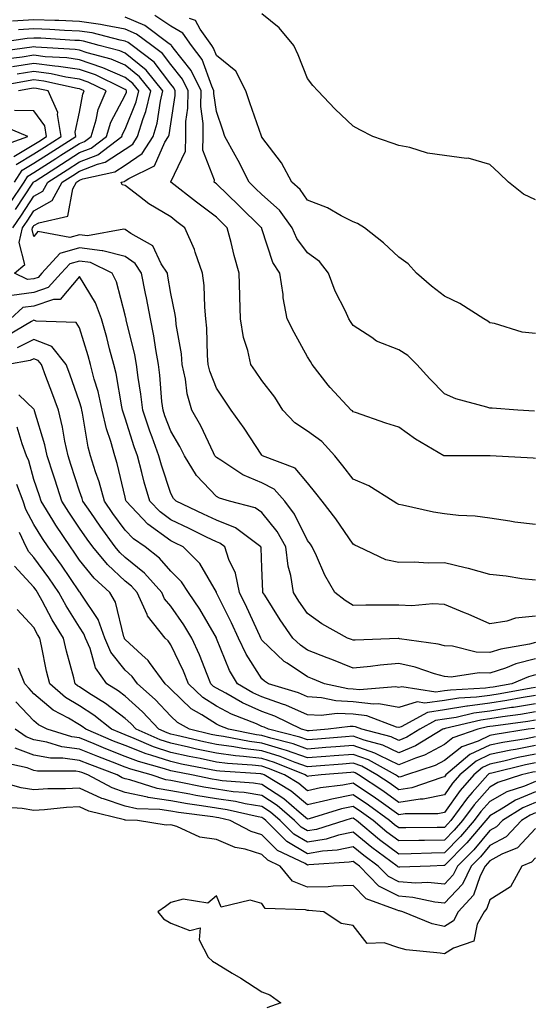
# Model space of a CAD drawing. Units: inches. Extents: x 968483 to 971123, y 7253018 to 7255658.
# Drawn here: x 969875 to 969988, y 7254072 to 7254288 of the extents above; entities that cross this region are included whole.
import ezdxf

# ---------------------------------------------------------------- set-up
doc = ezdxf.new("R2010")
doc.units = ezdxf.units.IN
doc.header["$MEASUREMENT"] = 0
doc.layers.add('Contour_96847253', color=7, linetype='Continuous', true_color=0x801f1c)

msp = doc.modelspace()

# ---------------------------------------------------------------- linework, layer by layer
at = {"layer": 'Contour_96847253'}
for points in [[(969988.05, 7254191.29, 3128), (969987.51, 7254191.38, 3128), (969978.1, 7254191.87, 3128), (969978.05, 7254191.88, 3128), (969978.01, 7254191.88, 3128), (969968.1, 7254191.87, 3128), (969968.05, 7254191.87, 3128), (969968.01, 7254191.88, 3128), (969967.96, 7254191.92, 3128), (969961.7, 7254195.57, 3128), (969958.05, 7254198.17, 3128), (969955.21, 7254199.08, 3128), (969948.56, 7254201.41, 3128), (969948.05, 7254201.58, 3128), (969947.89, 7254201.76, 3128), (969947.65, 7254201.92, 3128), (969942.98, 7254206.85, 3128), (969942.55, 7254207.42, 3128), (969939.09, 7254211.92, 3128), (969938.68, 7254212.55, 3128), (969938.05, 7254213.63, 3128), (969935.08, 7254218.95, 3128), (969933.6, 7254221.92, 3128), (969932.71, 7254226.58, 3128), (969932.67, 7254227.3, 3128), (969931.98, 7254231.92, 3128), (969930.41, 7254234.28, 3128), (969928.05, 7254241.7, 3128), (969928, 7254241.87, 3128), (969927.98, 7254241.92, 3128), (969922.95, 7254246.82, 3128), (969918.05, 7254251.58, 3128), (969917.85, 7254251.72, 3128), (969917.6, 7254251.92, 3128), (969917.63, 7254252.34, 3128), (969915.05, 7254258.92, 3128), (969915.13, 7254261.92, 3128), (969915.17, 7254264.8, 3128), (969914.66, 7254268.53, 3128), (969914.69, 7254271.92, 3128), (969912.55, 7254276.42, 3128), (969908.56, 7254281.41, 3128), (969908.18, 7254281.92, 3128), (969908.13, 7254282, 3128), (969908.05, 7254282.04, 3128), (969907.69, 7254282.28, 3128), (969902.37, 7254286.24, 3128), (969898.05, 7254288.11, 3128)], [(969987.85, 7254201.72, 3127), (969984.18, 7254201.92, 3127), (969978.51, 7254202.38, 3127), (969978.05, 7254202.37, 3127), (969977.37, 7254202.6, 3127), (969970.56, 7254204.43, 3127), (969968.05, 7254205.49, 3127), (969964.89, 7254208.76, 3127), (969962.03, 7254211.92, 3127), (969960.04, 7254213.91, 3127), (969958.05, 7254215.11, 3127), (969953.2, 7254217.07, 3127), (969952.12, 7254217.85, 3127), (969948.05, 7254220.46, 3127), (969947.47, 7254221.34, 3127), (969947.13, 7254221.92, 3127), (969946.36, 7254223.61, 3127), (969944.12, 7254227.99, 3127), (969942.65, 7254231.92, 3127), (969940.66, 7254234.53, 3127), (969938.05, 7254236.4, 3127), (969935.72, 7254239.59, 3127), (969934.69, 7254241.92, 3127), (969931.89, 7254245.76, 3127), (969928.05, 7254249.2, 3127), (969926.67, 7254250.54, 3127), (969925.25, 7254251.92, 3127), (969922.81, 7254256.68, 3127), (969922.17, 7254257.8, 3127), (969919.91, 7254261.92, 3127), (969919.44, 7254263.31, 3127), (969918.05, 7254267.43, 3127), (969917.51, 7254271.38, 3127), (969917.52, 7254271.92, 3127), (969917.03, 7254272.94, 3127), (969914.93, 7254278.8, 3127), (969912.61, 7254281.92, 3127), (969910.71, 7254284.58, 3127), (969908.05, 7254286.11, 3127), (969904.57, 7254288.44, 3127)], [(969988.05, 7254218.76, 3126), (969985.11, 7254218.98, 3126), (969979.03, 7254220.94, 3126), (969978.05, 7254221.06, 3126), (969977.55, 7254221.42, 3126), (969976.72, 7254221.92, 3126), (969971.46, 7254225.33, 3126), (969968.05, 7254226.93, 3126), (969965.21, 7254229.08, 3126), (969961.94, 7254231.92, 3126), (969960.11, 7254233.98, 3126), (969958.05, 7254235.46, 3126), (969954.73, 7254238.6, 3126), (969950.51, 7254241.92, 3126), (969948.97, 7254242.84, 3126), (969948.05, 7254243.19, 3126), (969945.44, 7254244.53, 3126), (969942.42, 7254246.29, 3126), (969938.05, 7254247.96, 3126), (969936.46, 7254250.33, 3126), (969934.63, 7254251.92, 3126), (969932.31, 7254256.18, 3126), (969928.05, 7254261.78, 3126), (969928, 7254261.87, 3126), (969927.98, 7254261.92, 3126), (969927.94, 7254262.03, 3126), (969925.41, 7254269.28, 3126), (969924.51, 7254271.92, 3126), (969922.35, 7254276.22, 3126), (969918.05, 7254279.72, 3126), (969917.46, 7254281.33, 3126), (969917.03, 7254281.92, 3126), (969914.5, 7254285.47, 3126), (969913.47, 7254287.34, 3126), (969912.15, 7254287.82, 3126)], [(969988.05, 7254248.02, 3125), (969985.39, 7254249.26, 3125), (969982.12, 7254251.92, 3125), (969980.05, 7254253.92, 3125), (969978.05, 7254255.78, 3125), (969973.27, 7254257.14, 3125), (969972.89, 7254257.08, 3125), (969968.05, 7254257.73, 3125), (969964.38, 7254258.25, 3125), (969960.47, 7254259.5, 3125), (969958.05, 7254259.97, 3125), (969956.62, 7254260.49, 3125), (969952.36, 7254261.92, 3125), (969949.5, 7254263.37, 3125), (969948.05, 7254264.23, 3125), (969944.07, 7254267.94, 3125), (969940.27, 7254271.92, 3125), (969939.22, 7254273.09, 3125), (969938.05, 7254274.63, 3125), (969935.96, 7254279.83, 3125), (969935.02, 7254281.92, 3125), (969931.86, 7254285.73, 3125), (969928.05, 7254288.86, 3125)], [(969988.05, 7254176.82, 3129), (969983.47, 7254177.34, 3129), (969982.39, 7254177.58, 3129), (969978.05, 7254178.2, 3129), (969974.79, 7254178.66, 3129), (969971.17, 7254178.8, 3129), (969968.05, 7254179.18, 3129), (969965.66, 7254179.53, 3129), (969958.88, 7254181.09, 3129), (969958.05, 7254181.23, 3129), (969957.6, 7254181.47, 3129), (969956.79, 7254181.92, 3129), (969951.47, 7254185.34, 3129), (969948.05, 7254186.76, 3129), (969945.81, 7254189.68, 3129), (969944.01, 7254191.92, 3129), (969941.17, 7254195.04, 3129), (969938.05, 7254197.27, 3129), (969935.25, 7254199.12, 3129), (969932.64, 7254201.92, 3129), (969930.89, 7254204.76, 3129), (969928.05, 7254208.39, 3129), (969926.6, 7254210.47, 3129), (969925.63, 7254211.92, 3129), (969924.97, 7254215, 3129), (969924.01, 7254217.88, 3129), (969923.38, 7254221.92, 3129), (969923.23, 7254226.74, 3129), (969923.22, 7254227.09, 3129), (969923.07, 7254231.92, 3129), (969921.97, 7254235.84, 3129), (969921.29, 7254238.68, 3129), (969920.44, 7254241.92, 3129), (969919.23, 7254243.1, 3129), (969918.05, 7254244.24, 3129), (969913.67, 7254247.54, 3129), (969908.09, 7254251.92, 3129), (969908.09, 7254251.96, 3129), (969911.25, 7254258.72, 3129), (969911.33, 7254261.92, 3129), (969911.38, 7254265.25, 3129), (969911.83, 7254268.14, 3129), (969911.87, 7254271.92, 3129), (969910.64, 7254274.51, 3129), (969908.05, 7254277.74, 3129), (969906.24, 7254280.11, 3129), (969903.87, 7254281.92, 3129), (969900.53, 7254284.4, 3129), (969898.05, 7254285.47, 3129), (969893.73, 7254286.24, 3129), (969892.65, 7254286.52, 3129), (969888.05, 7254287.16, 3129), (969883.48, 7254287.35, 3129), (969882.61, 7254287.36, 3129), (969878.05, 7254287.54, 3129), (969873.33, 7254287.2, 3129)], [(969988.05, 7254156.73, 3131), (969983.66, 7254156.31, 3131), (969981.78, 7254155.65, 3131), (969978.05, 7254155.08, 3131), (969973.3, 7254157.17, 3131), (969972.49, 7254157.48, 3131), (969968.05, 7254159.26, 3131), (969965.55, 7254159.42, 3131), (969960.95, 7254159.02, 3131), (969958.05, 7254159.16, 3131), (969955.24, 7254159.11, 3131), (969950.82, 7254159.15, 3131), (969948.05, 7254159.09, 3131), (969946.27, 7254160.14, 3131), (969944, 7254161.92, 3131), (969941.85, 7254165.72, 3131), (969940.04, 7254169.93, 3131), (969939.09, 7254171.92, 3131), (969938.67, 7254172.54, 3131), (969938.05, 7254173.31, 3131), (969935.2, 7254179.07, 3131), (969933.04, 7254181.92, 3131), (969930.7, 7254184.57, 3131), (969928.05, 7254186, 3131), (969923.87, 7254187.74, 3131), (969919, 7254190.97, 3131), (969918.05, 7254191.54, 3131), (969917.86, 7254191.73, 3131), (969917.75, 7254191.92, 3131), (969917.44, 7254192.53, 3131), (969914.63, 7254198.5, 3131), (969912.7, 7254201.92, 3131), (969911.64, 7254205.51, 3131), (969911.29, 7254208.68, 3131), (969910.57, 7254211.92, 3131), (969910.37, 7254214.24, 3131), (969909.27, 7254220.7, 3131), (969909.14, 7254221.92, 3131), (969909.04, 7254222.91, 3131), (969908.05, 7254227.49, 3131), (969907.42, 7254231.3, 3131), (969907.31, 7254231.92, 3131), (969905.98, 7254233.99, 3131), (969904.11, 7254237.98, 3131), (969899.31, 7254240.66, 3131), (969898.05, 7254241.55, 3131), (969897.75, 7254241.62, 3131), (969889.82, 7254240.15, 3131), (969888.05, 7254240.37, 3131), (969885.89, 7254239.76, 3131), (969878.9, 7254241.07, 3131), (969878.05, 7254239.97, 3131), (969877.64, 7254241.51, 3131), (969877.74, 7254241.92, 3131), (969877.86, 7254242.11, 3131), (969878.05, 7254242.39, 3131), (969879.15, 7254243.02, 3131), (969885.48, 7254244.49, 3131), (969886.58, 7254250.45, 3131), (969887.38, 7254251.92, 3131), (969887.79, 7254252.18, 3131), (969888.05, 7254252.35, 3131), (969888.75, 7254252.62, 3131), (969895.8, 7254254.17, 3131), (969898.05, 7254255.67, 3131), (969901.79, 7254258.18, 3131), (969904.16, 7254261.92, 3131), (969905.09, 7254264.88, 3131), (969905.78, 7254269.65, 3131), (969906.33, 7254271.92, 3131), (969902.63, 7254276.5, 3131), (969898.05, 7254280.2, 3131), (969896.85, 7254280.72, 3131), (969892.35, 7254281.92, 3131), (969888.95, 7254282.82, 3131), (969888.05, 7254282.95, 3131), (969886.98, 7254282.99, 3131), (969879.59, 7254283.46, 3131), (969878.05, 7254283.52, 3131), (969876.55, 7254283.42, 3131), (969868.29, 7254282.16, 3131)], [(969988.05, 7254164.61, 3130), (969985.04, 7254164.93, 3130), (969981.64, 7254165.51, 3130), (969978.05, 7254165.85, 3130), (969973.34, 7254167.21, 3130), (969972.64, 7254167.33, 3130), (969968.05, 7254168.43, 3130), (969964.51, 7254168.38, 3130), (969961.4, 7254168.57, 3130), (969958.05, 7254168.5, 3130), (969955.2, 7254169.07, 3130), (969949.19, 7254171.92, 3130), (969948.44, 7254172.31, 3130), (969948.05, 7254172.53, 3130), (969944.23, 7254178.1, 3130), (969941.26, 7254181.92, 3130), (969939.87, 7254183.74, 3130), (969938.05, 7254185.96, 3130), (969935.34, 7254189.21, 3130), (969928.17, 7254191.92, 3130), (969928.1, 7254191.97, 3130), (969928.05, 7254192.02, 3130), (969924.12, 7254197.99, 3130), (969921.31, 7254201.92, 3130), (969919.98, 7254203.85, 3130), (969918.05, 7254206.71, 3130), (969916.59, 7254210.46, 3130), (969916.25, 7254211.92, 3130), (969916.09, 7254213.88, 3130), (969915.99, 7254219.86, 3130), (969915.77, 7254221.92, 3130), (969915.5, 7254224.47, 3130), (969915.37, 7254229.24, 3130), (969915.01, 7254231.92, 3130), (969913.41, 7254236.56, 3130), (969913.26, 7254237.13, 3130), (969911.17, 7254241.92, 3130), (969909.38, 7254243.25, 3130), (969908.05, 7254244.28, 3130), (969903.26, 7254247.13, 3130), (969901.19, 7254248.78, 3130), (969898.05, 7254251.19, 3130), (969897.43, 7254251.3, 3130), (969897.19, 7254251.92, 3130), (969897.89, 7254252.08, 3130), (969898.05, 7254252.18, 3130), (969898.84, 7254252.71, 3130), (969904.47, 7254255.5, 3130), (969906.78, 7254260.65, 3130), (969907.59, 7254261.92, 3130), (969907.7, 7254262.27, 3130), (969908.05, 7254264.68, 3130), (969909.04, 7254270.93, 3130), (969909.05, 7254271.92, 3130), (969908.72, 7254272.59, 3130), (969908.05, 7254273.43, 3130), (969904.38, 7254278.25, 3130), (969899.56, 7254281.92, 3130), (969898.69, 7254282.56, 3130), (969898.05, 7254282.85, 3130), (969896.93, 7254283.04, 3130), (969890.8, 7254284.67, 3130), (969888.05, 7254285.05, 3130), (969884.78, 7254285.19, 3130), (969881.53, 7254285.4, 3130), (969878.05, 7254285.52, 3130), (969874.67, 7254285.3, 3130)], [(969988.05, 7254150.96, 3132), (969986.75, 7254150.62, 3132), (969980.44, 7254149.53, 3132), (969978.05, 7254148.74, 3132), (969974.99, 7254148.86, 3132), (969969.84, 7254150.13, 3132), (969968.05, 7254150.24, 3132), (969966.72, 7254150.59, 3132), (969958.18, 7254151.79, 3132), (969958.05, 7254151.82, 3132), (969957.94, 7254151.81, 3132), (969948.48, 7254151.49, 3132), (969948.05, 7254151.45, 3132), (969947.72, 7254151.59, 3132), (969946.84, 7254151.92, 3132), (969941.16, 7254155.03, 3132), (969938.05, 7254157.35, 3132), (969936.17, 7254160.04, 3132), (969934.94, 7254161.92, 3132), (969934.35, 7254165.62, 3132), (969933.82, 7254167.69, 3132), (969933.27, 7254171.92, 3132), (969931.4, 7254175.27, 3132), (969928.05, 7254179.49, 3132), (969926.59, 7254180.46, 3132), (969920.94, 7254181.92, 3132), (969918.73, 7254182.6, 3132), (969918.05, 7254183, 3132), (969913.71, 7254187.58, 3132), (969911.04, 7254191.92, 3132), (969910.04, 7254193.91, 3132), (969908.05, 7254197.3, 3132), (969906.78, 7254200.65, 3132), (969906.36, 7254201.92, 3132), (969906.13, 7254203.84, 3132), (969905.68, 7254209.55, 3132), (969905.36, 7254211.92, 3132), (969904.76, 7254215.21, 3132), (969904.34, 7254218.21, 3132), (969903.59, 7254221.92, 3132), (969902.71, 7254226.58, 3132), (969902.51, 7254227.46, 3132), (969901.63, 7254231.92, 3132), (969900.24, 7254234.11, 3132), (969898.05, 7254235.64, 3132), (969893.13, 7254236.84, 3132), (969893.02, 7254236.89, 3132), (969888.05, 7254237.49, 3132), (969883.69, 7254236.28, 3132), (969879.76, 7254231.92, 3132), (969878.94, 7254231.03, 3132), (969878.05, 7254230.72, 3132), (969876.67, 7254230.54, 3132), (969873.77, 7254231.92, 3132), (969876.08, 7254233.89, 3132), (969874.79, 7254238.66, 3132), (969875.56, 7254241.92, 3132), (969876.59, 7254243.38, 3132), (969878.05, 7254245.61, 3132), (969882.05, 7254247.92, 3132), (969884.22, 7254251.92, 3132), (969886.56, 7254253.41, 3132), (969888.05, 7254254.36, 3132), (969892.02, 7254255.89, 3132), (969893.7, 7254256.27, 3132), (969898.05, 7254259.17, 3132), (969899.7, 7254260.27, 3132), (969900.75, 7254261.92, 3132), (969901.97, 7254265.84, 3132), (969902.58, 7254267.39, 3132), (969903.68, 7254271.92, 3132), (969901.17, 7254275.04, 3132), (969898.05, 7254277.55, 3132), (969894.99, 7254278.86, 3132), (969889.69, 7254280.28, 3132), (969888.05, 7254280.84, 3132), (969887.11, 7254280.98, 3132), (969878.46, 7254281.51, 3132), (969878.05, 7254281.56, 3132), (969877.62, 7254281.49, 3132), (969869.53, 7254280.44, 3132)], [(969873.39, 7254241.92, 3133), (969875.31, 7254244.66, 3133), (969878.05, 7254248.83, 3133), (969880.01, 7254249.96, 3133), (969881.07, 7254251.92, 3133), (969885.32, 7254254.65, 3133), (969888.05, 7254256.38, 3133), (969892.05, 7254257.92, 3133), (969897.34, 7254261.92, 3133), (969897.5, 7254262.47, 3133), (969898.05, 7254263.51, 3133), (969900.45, 7254269.52, 3133), (969901.03, 7254271.92, 3133), (969899.7, 7254273.57, 3133), (969898.05, 7254274.9, 3133), (969893.14, 7254277.01, 3133), (969892.9, 7254277.07, 3133), (969888.05, 7254278.73, 3133), (969885.28, 7254279.15, 3133), (969880.54, 7254279.43, 3133), (969878.05, 7254279.76, 3133), (969875.49, 7254279.36, 3133), (969871.17, 7254278.8, 3133)], [(969874.03, 7254245.94, 3134), (969877.79, 7254251.66, 3134), (969877.96, 7254251.92, 3134), (969877.99, 7254251.98, 3134), (969878.05, 7254252.01, 3134), (969878.29, 7254252.16, 3134), (969884.09, 7254255.88, 3134), (969888.05, 7254258.39, 3134), (969890.6, 7254259.37, 3134), (969893.96, 7254261.92, 3134), (969894.92, 7254265.05, 3134), (969898.05, 7254270.99, 3134), (969898.31, 7254271.66, 3134), (969898.38, 7254271.92, 3134), (969898.24, 7254272.11, 3134), (969898.05, 7254272.25, 3134), (969897.47, 7254272.5, 3134), (969891.55, 7254275.42, 3134), (969888.05, 7254276.61, 3134), (969883.44, 7254277.31, 3134), (969882.61, 7254277.36, 3134), (969878.05, 7254277.96, 3134), (969873.35, 7254277.22, 3134)], [(969872.76, 7254247.21, 3135), (969875.89, 7254251.92, 3135), (969876.72, 7254253.25, 3135), (969878.05, 7254254.05, 3135), (969882.84, 7254257.13, 3135), (969883.94, 7254257.81, 3135), (969888.05, 7254260.41, 3135), (969889.14, 7254260.83, 3135), (969890.59, 7254261.92, 3135), (969891.69, 7254265.56, 3135), (969892.11, 7254267.86, 3135), (969893.87, 7254271.92, 3135), (969889.97, 7254273.84, 3135), (969888.05, 7254274.5, 3135), (969885.01, 7254274.96, 3135), (969881.8, 7254275.67, 3135), (969878.05, 7254276.15, 3135), (969874.39, 7254275.58, 3135)], [(969873.82, 7254251.92, 3136), (969875.44, 7254254.53, 3136), (969878.05, 7254256.09, 3136), (969881.6, 7254258.37, 3136), (969887.25, 7254261.92, 3136), (969887.09, 7254262.88, 3136), (969888.05, 7254267.23, 3136), (969888.78, 7254271.19, 3136), (969889.09, 7254271.92, 3136), (969888.39, 7254272.26, 3136), (969888.05, 7254272.38, 3136), (969887.5, 7254272.47, 3136), (969880.2, 7254274.07, 3136), (969878.05, 7254274.35, 3136), (969875.95, 7254274.02, 3136), (969868.77, 7254272.64, 3136)], [(969874.17, 7254255.8, 3137), (969878.05, 7254258.14, 3137), (969880.35, 7254259.62, 3137), (969884.03, 7254261.92, 3137), (969883.22, 7254266.75, 3137), (969883.31, 7254267.18, 3137), (969881.14, 7254271.92, 3137), (969878.61, 7254272.48, 3137), (969878.05, 7254272.55, 3137), (969877.5, 7254272.47, 3137), (969874.67, 7254271.92, 3137)], [(969873.66, 7254257.53, 3138), (969878.05, 7254260.18, 3138), (969879.11, 7254260.86, 3138), (969880.8, 7254261.92, 3138), (969880.4, 7254264.27, 3138), (969878.05, 7254267.58, 3138), (969873.78, 7254267.65, 3138)], [(969870.33, 7254259.64, 3139), (969876.68, 7254261.92, 3139), (969870.61, 7254264.48, 3139)], [(969988.05, 7254147.4, 3133), (969983.7, 7254146.27, 3133), (969981.49, 7254145.36, 3133), (969978.05, 7254144.21, 3133), (969975.66, 7254144.31, 3133), (969969.51, 7254143.38, 3133), (969968.05, 7254143.47, 3133), (969965.91, 7254144.06, 3133), (969961.66, 7254145.53, 3133), (969958.05, 7254146.33, 3133), (969953.98, 7254145.99, 3133), (969951.82, 7254145.69, 3133), (969948.05, 7254145.35, 3133), (969943.37, 7254147.24, 3133), (969942.35, 7254147.62, 3133), (969938.05, 7254149.29, 3133), (969936.47, 7254150.34, 3133), (969934.85, 7254151.92, 3133), (969932.06, 7254155.93, 3133), (969928.65, 7254161.32, 3133), (969928.26, 7254161.92, 3133), (969928.24, 7254162.11, 3133), (969928.05, 7254167.31, 3133), (969927.88, 7254171.75, 3133), (969927.84, 7254171.92, 3133), (969922.22, 7254176.09, 3133), (969918.05, 7254177.78, 3133), (969915.26, 7254179.13, 3133), (969909.22, 7254181.92, 3133), (969908.66, 7254182.53, 3133), (969908.05, 7254183.65, 3133), (969905.99, 7254189.86, 3133), (969905.44, 7254191.92, 3133), (969903.99, 7254195.98, 3133), (969903.47, 7254197.34, 3133), (969901.94, 7254201.92, 3133), (969901.52, 7254205.39, 3133), (969900.91, 7254209.06, 3133), (969900.54, 7254211.92, 3133), (969900.16, 7254214.03, 3133), (969898.28, 7254221.69, 3133), (969898.24, 7254221.92, 3133), (969898.21, 7254222.08, 3133), (969898.05, 7254222.77, 3133), (969896.18, 7254230.05, 3133), (969895.22, 7254231.92, 3133), (969890.45, 7254234.32, 3133), (969888.05, 7254234.61, 3133), (969885.95, 7254234.02, 3133), (969884.05, 7254231.92, 3133), (969881.17, 7254228.8, 3133), (969878.05, 7254227.72, 3133), (969873.22, 7254227.09, 3133)], [(969988.05, 7254143.84, 3134), (969986.53, 7254143.44, 3134), (969982.82, 7254141.92, 3134), (969978.78, 7254141.19, 3134), (969978.05, 7254141.08, 3134), (969977.07, 7254140.94, 3134), (969969.43, 7254140.54, 3134), (969968.05, 7254140.33, 3134), (969966.18, 7254140.05, 3134), (969958.7, 7254141.27, 3134), (969958.05, 7254141.06, 3134), (969957.33, 7254141.2, 3134), (969949.42, 7254140.55, 3134), (969948.05, 7254140.72, 3134), (969946.9, 7254140.77, 3134), (969941.74, 7254141.92, 3134), (969939.13, 7254143, 3134), (969938.05, 7254143.42, 3134), (969933.57, 7254146.4, 3134), (969932.92, 7254146.79, 3134), (969928.05, 7254151.48, 3134), (969927.88, 7254151.75, 3134), (969927.8, 7254151.92, 3134), (969927.58, 7254152.39, 3134), (969924.75, 7254158.62, 3134), (969923.15, 7254161.92, 3134), (969922.26, 7254166.13, 3134), (969920.8, 7254169.17, 3134), (969919.9, 7254171.92, 3134), (969918.84, 7254172.71, 3134), (969918.05, 7254173.02, 3134), (969915.9, 7254174.07, 3134), (969912.07, 7254175.94, 3134), (969908.05, 7254177.84, 3134), (969905.71, 7254179.58, 3134), (969903.46, 7254181.92, 3134), (969902.22, 7254186.09, 3134), (969901.72, 7254188.25, 3134), (969900.73, 7254191.92, 3134), (969900.02, 7254193.89, 3134), (969898.05, 7254200.14, 3134), (969897.6, 7254201.47, 3134), (969897.5, 7254201.92, 3134), (969897.35, 7254202.62, 3134), (969896.08, 7254209.95, 3134), (969895.57, 7254211.92, 3134), (969894.64, 7254215.33, 3134), (969894, 7254217.87, 3134), (969892.84, 7254221.92, 3134), (969891.55, 7254225.42, 3134), (969888.05, 7254231.22, 3134), (969883.82, 7254226.15, 3134), (969882.31, 7254226.18, 3134), (969878.05, 7254224.71, 3134), (969875.58, 7254224.39, 3134), (969872.88, 7254221.92, 3134)], [(969988.05, 7254141.1, 3135), (969987.06, 7254140.93, 3135), (969980.27, 7254139.7, 3135), (969978.05, 7254139.36, 3135), (969975.1, 7254138.97, 3135), (969971.2, 7254138.77, 3135), (969968.05, 7254138.26, 3135), (969963.76, 7254137.63, 3135), (969962.06, 7254137.91, 3135), (969958.05, 7254136.68, 3135), (969953.67, 7254137.54, 3135), (969952.53, 7254137.44, 3135), (969948.05, 7254137.98, 3135), (969944.27, 7254138.14, 3135), (969941.13, 7254138.84, 3135), (969938.05, 7254139.02, 3135), (969936.04, 7254139.91, 3135), (969929.48, 7254141.92, 3135), (969928.59, 7254142.46, 3135), (969928.05, 7254142.97, 3135), (969924.56, 7254148.43, 3135), (969922.94, 7254151.92, 3135), (969921.39, 7254155.26, 3135), (969918.1, 7254161.87, 3135), (969918.05, 7254161.99, 3135), (969914.42, 7254168.29, 3135), (969910.75, 7254171.92, 3135), (969908.94, 7254172.81, 3135), (969908.05, 7254173.23, 3135), (969903.05, 7254176.92, 3135), (969898.27, 7254181.92, 3135), (969898.23, 7254182.1, 3135), (969898.05, 7254182.84, 3135), (969896.31, 7254190.18, 3135), (969895.76, 7254191.92, 3135), (969894.91, 7254195.06, 3135), (969893.97, 7254197.84, 3135), (969893.04, 7254201.92, 3135), (969892.12, 7254205.99, 3135), (969891.29, 7254208.68, 3135), (969890.45, 7254211.92, 3135), (969889.93, 7254213.8, 3135), (969888.05, 7254219.95, 3135), (969887.3, 7254221.17, 3135), (969878.53, 7254221.44, 3135), (969878.05, 7254221.63, 3135), (969877.48, 7254221.35, 3135), (969871.94, 7254218.03, 3135)], [(969988.05, 7254139.3, 3136), (969984.92, 7254138.8, 3136), (969981.75, 7254138.22, 3136), (969978.05, 7254137.64, 3136), (969973.12, 7254136.99, 3136), (969972.99, 7254136.98, 3136), (969968.05, 7254136.19, 3136), (969964.33, 7254135.64, 3136), (969958.59, 7254132.46, 3136), (969958.05, 7254132.29, 3136), (969957.59, 7254132.38, 3136), (969951.02, 7254134.89, 3136), (969948.05, 7254135.25, 3136), (969944.57, 7254135.4, 3136), (969941.07, 7254134.94, 3136), (969938.05, 7254135.11, 3136), (969933.32, 7254137.19, 3136), (969932.53, 7254137.44, 3136), (969928.05, 7254139.07, 3136), (969926.08, 7254139.95, 3136), (969922.67, 7254141.92, 3136), (969920.96, 7254144.83, 3136), (969918.11, 7254151.86, 3136), (969918.08, 7254151.92, 3136), (969918.05, 7254151.99, 3136), (969914.43, 7254158.3, 3136), (969911.94, 7254161.92, 3136), (969910.4, 7254164.27, 3136), (969908.05, 7254166.61, 3136), (969905.59, 7254169.46, 3136), (969902.43, 7254171.92, 3136), (969899.85, 7254173.72, 3136), (969898.05, 7254175.61, 3136), (969895.38, 7254179.25, 3136), (969893.53, 7254181.92, 3136), (969892.33, 7254186.2, 3136), (969891.55, 7254188.42, 3136), (969890.45, 7254191.92, 3136), (969889.93, 7254193.8, 3136), (969888.73, 7254201.24, 3136), (969888.58, 7254201.92, 3136), (969888.48, 7254202.35, 3136), (969888.05, 7254203.74, 3136), (969885.94, 7254209.81, 3136), (969885.15, 7254211.92, 3136), (969881.98, 7254215.85, 3136), (969878.05, 7254217.41, 3136), (969874.37, 7254215.6, 3136)], [(969988.05, 7254137.52, 3137), (969983.24, 7254136.73, 3137), (969982.81, 7254136.68, 3137), (969978.05, 7254135.93, 3137), (969974.51, 7254135.46, 3137), (969970.67, 7254134.54, 3137), (969968.05, 7254134.12, 3137), (969966.14, 7254133.83, 3137), (969962.69, 7254131.92, 3137), (969959.79, 7254130.18, 3137), (969958.05, 7254129.47, 3137), (969956.4, 7254130.27, 3137), (969949.97, 7254131.92, 3137), (969948.59, 7254132.46, 3137), (969948.05, 7254132.52, 3137), (969947.42, 7254132.55, 3137), (969942.59, 7254131.92, 3137), (969938.38, 7254131.59, 3137), (969938.05, 7254131.56, 3137), (969937.79, 7254131.66, 3137), (969936.73, 7254131.92, 3137), (969930.91, 7254134.78, 3137), (969928.05, 7254135.83, 3137), (969923.82, 7254137.69, 3137), (969920.14, 7254139.83, 3137), (969918.05, 7254140.94, 3137), (969917.45, 7254141.32, 3137), (969916.84, 7254141.92, 3137), (969916, 7254143.97, 3137), (969914.37, 7254148.24, 3137), (969912.7, 7254151.92, 3137), (969910.95, 7254154.82, 3137), (969908.05, 7254158.94, 3137), (969906.69, 7254160.56, 3137), (969906.07, 7254161.92, 3137), (969902.31, 7254166.18, 3137), (969898.05, 7254169.63, 3137), (969896.86, 7254170.73, 3137), (969895.87, 7254171.92, 3137), (969892.58, 7254176.45, 3137), (969890.5, 7254179.47, 3137), (969888.8, 7254181.92, 3137), (969888.64, 7254182.51, 3137), (969888.05, 7254184.16, 3137), (969886.16, 7254190.03, 3137), (969885.53, 7254191.92, 3137), (969884.84, 7254195.13, 3137), (969884.33, 7254198.2, 3137), (969883.41, 7254201.92, 3137), (969881.99, 7254205.86, 3137), (969880.66, 7254209.31, 3137), (969879.68, 7254211.92, 3137), (969878.96, 7254212.83, 3137), (969878.05, 7254213.18, 3137), (969877.2, 7254212.77, 3137), (969872.3, 7254211.92, 3137)], [(969988.05, 7254135.73, 3138), (969984.78, 7254135.19, 3138), (969980.77, 7254134.64, 3138), (969978.05, 7254134.21, 3138), (969976.03, 7254133.94, 3138), (969968.2, 7254132.07, 3138), (969968.05, 7254132.05, 3138), (969967.94, 7254132.03, 3138), (969967.75, 7254131.92, 3138), (969961.69, 7254128.28, 3138), (969958.05, 7254126.78, 3138), (969954.59, 7254128.46, 3138), (969950.44, 7254129.53, 3138), (969948.05, 7254130.38, 3138), (969946.37, 7254130.24, 3138), (969940.21, 7254129.76, 3138), (969938.05, 7254129.59, 3138), (969936.33, 7254130.2, 3138), (969929.51, 7254131.92, 3138), (969928.53, 7254132.4, 3138), (969928.05, 7254132.57, 3138), (969926.88, 7254133.09, 3138), (969921.37, 7254135.24, 3138), (969918.05, 7254137.01, 3138), (969915.05, 7254138.92, 3138), (969911.95, 7254141.92, 3138), (969910.81, 7254144.68, 3138), (969908.05, 7254150.46, 3138), (969907.45, 7254151.32, 3138), (969906.8, 7254151.92, 3138), (969902.97, 7254156.84, 3138), (969902.89, 7254157.08, 3138), (969900.66, 7254161.92, 3138), (969899.44, 7254163.31, 3138), (969898.05, 7254164.43, 3138), (969894.16, 7254168.03, 3138), (969890.93, 7254171.92, 3138), (969889.72, 7254173.59, 3138), (969888.05, 7254176.01, 3138), (969885.68, 7254179.55, 3138), (969884.19, 7254181.92, 3138), (969882.69, 7254186.56, 3138), (969882.34, 7254187.63, 3138), (969880.94, 7254191.92, 3138), (969880.43, 7254194.3, 3138), (969878.18, 7254201.79, 3138), (969878.15, 7254201.92, 3138), (969878.12, 7254201.99, 3138), (969878.05, 7254202.16, 3138), (969874.7, 7254205.27, 3138)], [(969988.05, 7254133.93, 3139), (969986.32, 7254133.65, 3139), (969978.73, 7254132.6, 3139), (969978.05, 7254132.5, 3139), (969977.54, 7254132.43, 3139), (969975.4, 7254131.92, 3139), (969969.9, 7254130.07, 3139), (969968.05, 7254128.59, 3139), (969963.71, 7254126.26, 3139), (969961.75, 7254125.62, 3139), (969958.05, 7254124.11, 3139), (969953.82, 7254126.15, 3139), (969952.84, 7254126.71, 3139), (969948.05, 7254128.4, 3139), (969944.23, 7254128.1, 3139), (969942.04, 7254127.93, 3139), (969938.05, 7254127.6, 3139), (969934.88, 7254128.75, 3139), (969930, 7254129.97, 3139), (969928.05, 7254130.56, 3139), (969926.85, 7254130.72, 3139), (969920.74, 7254131.92, 3139), (969918.8, 7254132.67, 3139), (969918.05, 7254133.08, 3139), (969914.87, 7254135.1, 3139), (969912.54, 7254136.41, 3139), (969908.05, 7254140.71, 3139), (969907.46, 7254141.33, 3139), (969906.81, 7254141.92, 3139), (969903.4, 7254146.57, 3139), (969903.12, 7254146.99, 3139), (969901.7, 7254148.27, 3139), (969898.05, 7254151.64, 3139), (969897.92, 7254151.79, 3139), (969897.87, 7254151.92, 3139), (969897.77, 7254152.2, 3139), (969895.91, 7254159.78, 3139), (969894.69, 7254161.92, 3139), (969891.22, 7254165.09, 3139), (969888.05, 7254169.03, 3139), (969886.88, 7254170.75, 3139), (969886.03, 7254171.92, 3139), (969882.85, 7254176.72, 3139), (969882.22, 7254177.75, 3139), (969879.61, 7254181.92, 3139), (969879.23, 7254183.1, 3139), (969878.05, 7254186.72, 3139), (969876.9, 7254190.77, 3139), (969876.38, 7254191.92, 3139), (969875.45, 7254194.52, 3139), (969874.34, 7254198.21, 3139)], [(969987.85, 7254132.12, 3140), (969986.46, 7254131.92, 3140), (969979.18, 7254130.79, 3140), (969978.05, 7254130.54, 3140), (969975.44, 7254129.31, 3140), (969971.86, 7254128.11, 3140), (969968.05, 7254125.05, 3140), (969966.01, 7254123.96, 3140), (969959.77, 7254121.92, 3140), (969958.49, 7254121.48, 3140), (969958.05, 7254121.41, 3140), (969957.76, 7254121.63, 3140), (969957.31, 7254121.92, 3140), (969951.38, 7254125.25, 3140), (969948.05, 7254126.43, 3140), (969943.87, 7254126.1, 3140), (969942.08, 7254125.95, 3140), (969938.05, 7254125.63, 3140), (969933.42, 7254127.29, 3140), (969932.43, 7254127.54, 3140), (969928.05, 7254128.87, 3140), (969925.34, 7254129.21, 3140), (969919.64, 7254130.33, 3140), (969918.05, 7254130.55, 3140), (969916.93, 7254130.8, 3140), (969912.13, 7254131.92, 3140), (969909.52, 7254133.39, 3140), (969908.05, 7254134.8, 3140), (969904.62, 7254138.49, 3140), (969900.75, 7254141.92, 3140), (969899.6, 7254143.47, 3140), (969898.05, 7254144.91, 3140), (969894.94, 7254148.81, 3140), (969893.63, 7254151.92, 3140), (969892.1, 7254155.97, 3140), (969888.41, 7254161.56, 3140), (969888.21, 7254161.92, 3140), (969888.13, 7254162, 3140), (969888.05, 7254162.09, 3140), (969884.06, 7254167.93, 3140), (969881.18, 7254171.92, 3140), (969879.93, 7254173.8, 3140), (969878.05, 7254176.87, 3140), (969876.28, 7254180.15, 3140), (969875.66, 7254181.92, 3140), (969874.33, 7254185.64, 3140)], [(969988.05, 7254130.25, 3141), (969985.99, 7254129.86, 3141), (969980.91, 7254129.06, 3141), (969978.05, 7254128.46, 3141), (969973.61, 7254126.36, 3141), (969968.39, 7254121.92, 3141), (969968.24, 7254121.73, 3141), (969968.05, 7254121.48, 3141), (969967.49, 7254121.36, 3141), (969960.89, 7254119.08, 3141), (969958.05, 7254118.65, 3141), (969956.16, 7254120.03, 3141), (969953.26, 7254121.92, 3141), (969949.92, 7254123.8, 3141), (969948.05, 7254124.46, 3141), (969945.7, 7254124.27, 3141), (969939.93, 7254123.8, 3141), (969938.05, 7254123.66, 3141), (969935.35, 7254124.62, 3141), (969932.08, 7254125.95, 3141), (969928.05, 7254127.18, 3141), (969923.83, 7254127.7, 3141), (969921.89, 7254128.08, 3141), (969918.05, 7254128.62, 3141), (969915.33, 7254129.2, 3141), (969909.38, 7254130.59, 3141), (969908.05, 7254130.88, 3141), (969907.27, 7254131.14, 3141), (969905.47, 7254131.92, 3141), (969901.89, 7254135.76, 3141), (969898.05, 7254139.19, 3141), (969896.51, 7254140.38, 3141), (969894.04, 7254141.92, 3141), (969891.52, 7254145.39, 3141), (969890.35, 7254149.62, 3141), (969889.37, 7254151.92, 3141), (969889.01, 7254152.88, 3141), (969888.05, 7254154.33, 3141), (969885.12, 7254158.99, 3141), (969883.51, 7254161.92, 3141), (969881.28, 7254165.15, 3141), (969878.05, 7254169.61, 3141), (969876.94, 7254170.81, 3141), (969876.36, 7254171.92, 3141), (969874.88, 7254175.09, 3141)], [(969988.05, 7254128.35, 3142), (969983.64, 7254127.51, 3142), (969982.63, 7254127.34, 3142), (969978.05, 7254126.38, 3142), (969975.01, 7254124.96, 3142), (969971.46, 7254121.92, 3142), (969969.87, 7254120.1, 3142), (969968.05, 7254117.58, 3142), (969963.37, 7254116.6, 3142), (969962.73, 7254116.6, 3142), (969958.05, 7254115.88, 3142), (969954.55, 7254118.42, 3142), (969949.21, 7254121.92, 3142), (969948.47, 7254122.34, 3142), (969948.05, 7254122.49, 3142), (969947.52, 7254122.45, 3142), (969941.04, 7254121.92, 3142), (969938.36, 7254121.61, 3142), (969938.05, 7254121.54, 3142), (969937.84, 7254121.71, 3142), (969937.5, 7254121.92, 3142), (969930.78, 7254124.65, 3142), (969928.05, 7254125.49, 3142), (969923.98, 7254125.99, 3142), (969922.23, 7254126.1, 3142), (969918.05, 7254126.69, 3142), (969913.72, 7254127.59, 3142), (969911.96, 7254128.01, 3142), (969908.05, 7254128.87, 3142), (969905.76, 7254129.63, 3142), (969900.45, 7254131.92, 3142), (969899.29, 7254133.16, 3142), (969898.05, 7254134.27, 3142), (969893.73, 7254137.6, 3142), (969890.11, 7254139.86, 3142), (969888.05, 7254141.21, 3142), (969887.6, 7254141.47, 3142), (969887.09, 7254141.92, 3142), (969886.78, 7254143.19, 3142), (969885.16, 7254149.03, 3142), (969884.51, 7254151.92, 3142), (969882.06, 7254155.93, 3142), (969879.86, 7254160.11, 3142), (969878.86, 7254161.92, 3142), (969878.53, 7254162.4, 3142), (969878.05, 7254163.06, 3142), (969873.81, 7254167.68, 3142)], [(969988.05, 7254126.44, 3143), (969984.25, 7254125.72, 3143), (969981.07, 7254124.94, 3143), (969978.05, 7254124.3, 3143), (969976.43, 7254123.54, 3143), (969974.53, 7254121.92, 3143), (969971.49, 7254118.48, 3143), (969968.05, 7254113.7, 3143), (969966.59, 7254113.38, 3143), (969959.48, 7254113.35, 3143), (969958.05, 7254113.13, 3143), (969953.68, 7254116.29, 3143), (969952.95, 7254116.82, 3143), (969948.05, 7254120.1, 3143), (969945.79, 7254119.66, 3143), (969940.87, 7254119.1, 3143), (969938.05, 7254118.42, 3143), (969936.16, 7254120.03, 3143), (969933.02, 7254121.92, 3143), (969929.49, 7254123.36, 3143), (969928.05, 7254123.8, 3143), (969925.91, 7254124.06, 3143), (969920.53, 7254124.4, 3143), (969918.05, 7254124.75, 3143), (969914.47, 7254125.5, 3143), (969912.09, 7254125.96, 3143), (969908.05, 7254126.85, 3143), (969904.24, 7254128.11, 3143), (969900.04, 7254129.93, 3143), (969898.05, 7254130.69, 3143), (969897.17, 7254131.04, 3143), (969895.08, 7254131.92, 3143), (969891.16, 7254135.03, 3143), (969888.05, 7254137.06, 3143), (969885, 7254138.87, 3143), (969881.53, 7254141.92, 3143), (969880.83, 7254144.7, 3143), (969879.74, 7254150.23, 3143), (969879.35, 7254151.92, 3143), (969878.86, 7254152.73, 3143), (969878.05, 7254154.26, 3143), (969874.36, 7254158.23, 3143)], [(969988.05, 7254124.54, 3144), (969985.85, 7254124.12, 3144), (969978.44, 7254122.31, 3144), (969978.05, 7254122.22, 3144), (969977.84, 7254122.13, 3144), (969977.6, 7254121.92, 3144), (969974.17, 7254118.04, 3144), (969973.11, 7254116.86, 3144), (969969.46, 7254111.92, 3144), (969968.81, 7254111.16, 3144), (969968.05, 7254110.4, 3144), (969966.5, 7254110.37, 3144), (969959.63, 7254110.34, 3144), (969958.05, 7254110.31, 3144), (969957.12, 7254110.99, 3144), (969956.02, 7254111.92, 3144), (969951.42, 7254115.29, 3144), (969948.05, 7254117.55, 3144), (969943.34, 7254116.63, 3144), (969942.5, 7254116.37, 3144), (969938.05, 7254115.32, 3144), (969934.47, 7254118.34, 3144), (969928.55, 7254121.92, 3144), (969928.2, 7254122.07, 3144), (969928.05, 7254122.11, 3144), (969927.84, 7254122.13, 3144), (969918.84, 7254122.71, 3144), (969918.05, 7254122.82, 3144), (969916.92, 7254123.05, 3144), (969910.44, 7254124.31, 3144), (969908.05, 7254124.84, 3144), (969903.69, 7254126.28, 3144), (969902.69, 7254126.56, 3144), (969898.05, 7254128.34, 3144), (969895.47, 7254129.34, 3144), (969889.4, 7254131.92, 3144), (969888.65, 7254132.52, 3144), (969888.05, 7254132.91, 3144), (969885.61, 7254134.36, 3144), (969882.25, 7254136.12, 3144), (969878.05, 7254139.7, 3144), (969876.97, 7254140.84, 3144), (969876.03, 7254141.92, 3144), (969874.63, 7254145.34, 3144)], [(969988.05, 7254122.63, 3145), (969987.45, 7254122.52, 3145), (969984.99, 7254121.92, 3145), (969979.75, 7254120.22, 3145), (969978.05, 7254119.24, 3145), (969974.59, 7254115.38, 3145), (969972.02, 7254111.92, 3145), (969970.2, 7254109.77, 3145), (969968.05, 7254107.6, 3145), (969963.66, 7254107.53, 3145), (969962.45, 7254107.52, 3145), (969958.05, 7254107.44, 3145), (969955.47, 7254109.34, 3145), (969952.41, 7254111.92, 3145), (969949.9, 7254113.77, 3145), (969948.05, 7254115, 3145), (969945.47, 7254114.5, 3145), (969938.43, 7254112.3, 3145), (969938.05, 7254112.2, 3145), (969936.22, 7254113.75, 3145), (969932.82, 7254116.69, 3145), (969928.05, 7254119.78, 3145), (969926.22, 7254120.09, 3145), (969919.34, 7254120.63, 3145), (969918.05, 7254120.82, 3145), (969917.1, 7254120.97, 3145), (969912.61, 7254121.92, 3145), (969908.79, 7254122.66, 3145), (969908.05, 7254122.83, 3145), (969906.7, 7254123.27, 3145), (969900.98, 7254124.85, 3145), (969898.05, 7254125.98, 3145), (969893.78, 7254127.65, 3145), (969891.24, 7254128.73, 3145), (969888.05, 7254130.04, 3145), (969886.39, 7254130.26, 3145), (969880.96, 7254131.92, 3145), (969879.06, 7254132.93, 3145), (969878.05, 7254133.78, 3145), (969874.07, 7254137.94, 3145)], [(969988.05, 7254120.48, 3146), (969985.6, 7254119.47, 3146), (969981.75, 7254118.22, 3146), (969978.05, 7254116.11, 3146), (969976.07, 7254113.9, 3146), (969974.6, 7254111.92, 3146), (969971.59, 7254108.38, 3146), (969968.05, 7254104.81, 3146), (969965.21, 7254104.76, 3146), (969960.75, 7254104.62, 3146), (969958.05, 7254104.57, 3146), (969953.83, 7254107.7, 3146), (969948.78, 7254111.92, 3146), (969948.36, 7254112.23, 3146), (969948.05, 7254112.44, 3146), (969947.61, 7254112.36, 3146), (969946.21, 7254111.92, 3146), (969939.99, 7254109.98, 3146), (969938.05, 7254109.65, 3146), (969936.62, 7254110.49, 3146), (969935.2, 7254111.92, 3146), (969931.36, 7254115.23, 3146), (969928.05, 7254117.39, 3146), (969924.16, 7254118.03, 3146), (969921.74, 7254118.23, 3146), (969918.05, 7254118.76, 3146), (969915.33, 7254119.2, 3146), (969909.55, 7254120.42, 3146), (969908.05, 7254120.68, 3146), (969906.99, 7254120.86, 3146), (969903.73, 7254121.92, 3146), (969899.28, 7254123.15, 3146), (969898.05, 7254123.63, 3146), (969895.25, 7254124.72, 3146), (969892.05, 7254125.92, 3146), (969888.05, 7254127.56, 3146), (969884.2, 7254128.07, 3146), (969880.87, 7254129.1, 3146), (969878.05, 7254129.61, 3146), (969876.37, 7254130.24, 3146), (969873.94, 7254131.92, 3146)], [(969988.05, 7254118.19, 3147), (969983.62, 7254116.35, 3147), (969980.5, 7254114.37, 3147), (969978.05, 7254112.98, 3147), (969977.55, 7254112.42, 3147), (969977.18, 7254111.92, 3147), (969972.98, 7254106.99, 3147), (969968.05, 7254102.02, 3147), (969967.95, 7254102.02, 3147), (969964.92, 7254101.92, 3147), (969958.31, 7254101.66, 3147), (969958.05, 7254101.68, 3147), (969957.88, 7254101.75, 3147), (969957.73, 7254101.92, 3147), (969952.12, 7254105.99, 3147), (969948.05, 7254109.37, 3147), (969944.8, 7254108.67, 3147), (969942.13, 7254107.84, 3147), (969938.05, 7254107.14, 3147), (969935.04, 7254108.91, 3147), (969932.06, 7254111.92, 3147), (969929.91, 7254113.78, 3147), (969928.05, 7254114.99, 3147), (969924.37, 7254115.6, 3147), (969922.23, 7254116.1, 3147), (969918.05, 7254116.7, 3147), (969913.56, 7254117.43, 3147), (969912.27, 7254117.7, 3147), (969908.05, 7254118.44, 3147), (969905.04, 7254118.91, 3147), (969899.1, 7254120.87, 3147), (969898.05, 7254121.09, 3147), (969897.43, 7254121.3, 3147), (969896.29, 7254121.92, 3147), (969890.31, 7254124.18, 3147), (969888.05, 7254125.1, 3147), (969884.39, 7254125.58, 3147), (969881.71, 7254125.58, 3147), (969878.05, 7254126.25, 3147), (969873.92, 7254127.79, 3147)], [(969988.05, 7254115.89, 3148), (969985.24, 7254114.73, 3148), (969980.81, 7254111.92, 3148), (969979.47, 7254110.5, 3148), (969978.05, 7254109.73, 3148), (969974.49, 7254105.48, 3148), (969970.95, 7254101.92, 3148), (969969.99, 7254099.98, 3148), (969968.05, 7254097.95, 3148), (969964.43, 7254098.3, 3148), (969961.78, 7254098.19, 3148), (969958.05, 7254098.48, 3148), (969955.78, 7254099.65, 3148), (969953.57, 7254101.92, 3148), (969950.37, 7254104.24, 3148), (969948.05, 7254106.17, 3148), (969944.55, 7254105.42, 3148), (969941.33, 7254105.2, 3148), (969938.05, 7254104.64, 3148), (969933.47, 7254107.34, 3148), (969928.92, 7254111.92, 3148), (969928.45, 7254112.32, 3148), (969928.05, 7254112.58, 3148), (969927.25, 7254112.72, 3148), (969920.42, 7254114.29, 3148), (969918.05, 7254114.63, 3148), (969914.81, 7254115.16, 3148), (969911.69, 7254115.56, 3148), (969908.05, 7254116.2, 3148), (969903.11, 7254116.98, 3148), (969902.94, 7254117.03, 3148), (969898.05, 7254118.06, 3148), (969895.18, 7254119.05, 3148), (969889.9, 7254121.92, 3148), (969888.56, 7254122.43, 3148), (969888.05, 7254122.63, 3148), (969887.23, 7254122.74, 3148), (969878.86, 7254122.73, 3148), (969878.05, 7254122.88, 3148), (969876.53, 7254123.44, 3148), (969870.86, 7254124.73, 3148)], [(969988.05, 7254113.61, 3149), (969986.86, 7254113.11, 3149), (969984.98, 7254111.92, 3149), (969981.6, 7254108.37, 3149), (969978.05, 7254106.42, 3149), (969976, 7254103.97, 3149), (969973.96, 7254101.92, 3149), (969972.01, 7254097.96, 3149), (969968.05, 7254093.82, 3149), (969965.94, 7254094.03, 3149), (969961.17, 7254095.05, 3149), (969958.05, 7254095.29, 3149), (969953.68, 7254097.55, 3149), (969949.41, 7254101.92, 3149), (969948.63, 7254102.5, 3149), (969948.05, 7254102.96, 3149), (969947.19, 7254102.78, 3149), (969938.32, 7254102.19, 3149), (969938.05, 7254102.14, 3149), (969937.5, 7254102.47, 3149), (969931.48, 7254105.35, 3149), (969928.05, 7254108.8, 3149), (969925.66, 7254109.53, 3149), (969921.11, 7254111.92, 3149), (969918.63, 7254112.5, 3149), (969918.05, 7254112.57, 3149), (969917.27, 7254112.7, 3149), (969909.78, 7254113.65, 3149), (969908.05, 7254113.96, 3149), (969905.63, 7254114.34, 3149), (969900.63, 7254114.5, 3149), (969898.05, 7254115.05, 3149), (969893.3, 7254116.67, 3149), (969892.9, 7254116.77, 3149), (969888.05, 7254119.01, 3149), (969884.98, 7254118.85, 3149), (969881.13, 7254118.84, 3149), (969878.05, 7254118.67, 3149), (969875.25, 7254119.12, 3149), (969869.2, 7254120.77, 3149)], [(969988.05, 7254110.2, 3150), (969984.07, 7254105.9, 3150), (969980.69, 7254104.56, 3150), (969978.05, 7254103.11, 3150), (969977.5, 7254102.47, 3150), (969976.97, 7254101.92, 3150), (969975.9, 7254099.77, 3150), (969974.46, 7254095.51, 3150), (969971.1, 7254091.92, 3150), (969970.04, 7254089.93, 3150), (969968.05, 7254088.68, 3150), (969965.38, 7254089.25, 3150), (969958.95, 7254091.92, 3150), (969958.21, 7254092.08, 3150), (969958.05, 7254092.09, 3150), (969957.7, 7254092.27, 3150), (969950.87, 7254094.74, 3150), (969948.05, 7254097.65, 3150), (969943.66, 7254097.53, 3150), (969942.58, 7254097.39, 3150), (969938.05, 7254097.28, 3150), (969934.72, 7254098.59, 3150), (969932.01, 7254101.92, 3150), (969929.33, 7254103.2, 3150), (969928.05, 7254104.5, 3150), (969924.36, 7254105.61, 3150), (969922.14, 7254106.01, 3150), (969918.05, 7254107.76, 3150), (969914.42, 7254108.29, 3150), (969909.36, 7254110.61, 3150), (969908.05, 7254110.94, 3150), (969907.04, 7254110.91, 3150), (969900.74, 7254111.92, 3150), (969898.13, 7254112, 3150), (969898.05, 7254112.02, 3150), (969897.89, 7254112.08, 3150), (969890.11, 7254113.98, 3150), (969888.05, 7254114.93, 3150), (969885.19, 7254114.78, 3150), (969880.38, 7254114.25, 3150), (969878.05, 7254114.13, 3150), (969875.43, 7254114.54, 3150), (969871.01, 7254114.88, 3150)], [(969988.05, 7254103.71, 3151), (969987.19, 7254102.78, 3151), (969985.05, 7254101.92, 3151), (969982.57, 7254097.4, 3151), (969978.05, 7254094.55, 3151), (969977.38, 7254092.59, 3151), (969976.76, 7254091.92, 3151), (969975.28, 7254089.15, 3151), (969974.5, 7254085.47, 3151), (969970.03, 7254083.9, 3151), (969968.05, 7254082.65, 3151), (969967.11, 7254082.86, 3151), (969959.67, 7254083.54, 3151), (969958.05, 7254084.03, 3151), (969954.86, 7254085.11, 3151), (969951.09, 7254084.96, 3151), (969948.05, 7254088.89, 3151), (969945.45, 7254089.32, 3151), (969941.6, 7254091.92, 3151), (969938.32, 7254092.19, 3151), (969938.05, 7254092.19, 3151), (969937.61, 7254092.36, 3151), (969928.74, 7254092.61, 3151), (969928.05, 7254093.71, 3151), (969925.49, 7254094.48, 3151), (969919.08, 7254092.95, 3151), (969918.05, 7254095.37, 3151), (969916.16, 7254093.81, 3151), (969910.77, 7254094.64, 3151), (969908.05, 7254093.97, 3151), (969906.89, 7254093.08, 3151), (969905.2, 7254091.92, 3151), (969906.48, 7254090.35, 3151), (969908.05, 7254089.42, 3151), (969912.2, 7254087.77, 3151), (969914.49, 7254088.36, 3151), (969914.25, 7254085.72, 3151), (969916.26, 7254081.92, 3151), (969917.18, 7254081.05, 3151), (969918.05, 7254080.57, 3151), (969921.51, 7254078.46, 3151), (969923.44, 7254077.31, 3151), (969928.05, 7254074.31, 3151), (969929.8, 7254073.67, 3151), (969932.16, 7254071.92, 3151), (969929.12, 7254070.85, 3151)]]:
    msp.add_polyline3d(points, dxfattribs=at)

doc.saveas('drawing.dxf')
